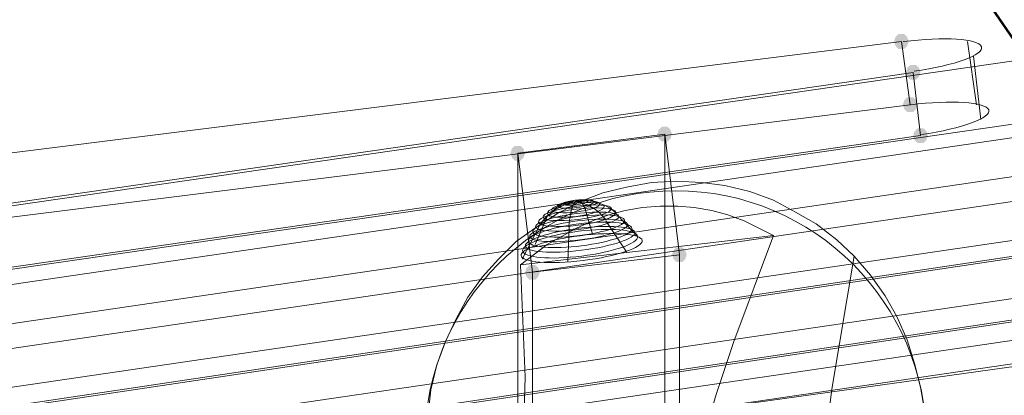
# Model space of a CAD drawing. Units: millimetres. Extents: x 13989 to 28578, y -8038 to 2678.
# Drawn here: x 18789 to 19108, y -632 to -510 of the extents above; entities that cross this region are included whole.
import ezdxf

# ---------------------------------------------------------------- set-up
doc = ezdxf.new("R2010")
doc.units = ezdxf.units.MM
doc.header["$LTSCALE"] = 20
doc.header["$PDMODE"] = 98
doc.layers.add('ARTWOOD CWPg169.526', color=250, linetype='Continuous', lineweight=35)
doc.styles.get("Standard").update_dxf_attribs({"font": 'ariali.ttf', "height": 300})
doc.dimstyles.new('Стиль 150', dxfattribs={"dimtxt": 150, "dimasz": 150, "dimexe": 50, "dimexo": 0, "dimgap": 50, "dimtad": 1, "dimdec": 0, "dimdsep": 32, "dimtxsty": 'Standard', "dimcen": 150, "dimclrd": 256, "dimclre": 256, "dimadec": 0, "dimazin": 0, "dimtfac": 1, "dimtdec": 0, "dimtmove": 0, "dimatfit": 3, "dimfxl": 0, "dimlwd": -1, "dimarcsym": 0})

# ---------------------------------------------------------------- blocks, each defined once
blk = doc.blocks.new('*D559')
at = {"lineweight": -2}
for p, q in [((20080.49, 463.77), (16397.84, 463.77)), ((19362.44, -5754.31), (16397.84, -5754.31))]:
    blk.add_line(p, q, dxfattribs=at)
blk.add_line((16447.84, -5604.31), (16447.84, 313.77))
for points in [[(16422.84, 313.77), (16472.84, 313.77), (16447.84, 463.77)], [(16422.84, -5604.31), (16472.84, -5604.31), (16447.84, -5754.31)]]:
    blk.add_solid(points)
at = {"layer": 'Defpoints', "color": 0}
for p in [(16447.84, 463.77), (20080.49, 463.77), (19362.44, -5754.31)]:
    blk.add_point(p, dxfattribs=at)
at = {"color": 0, "insert": (16244.67, -2645.27), "char_height": 300, "attachment_point": 5, "rotation": 90}
blk.add_mtext('6220', dxfattribs=at)
blk = doc.blocks.new('*D561')
at = {"lineweight": -2}
for p, q in [((19165.55, 1947.59), (14339.44, 1947.59)), ((18975.23, -7698.32), (14339.44, -7698.32))]:
    blk.add_line(p, q, dxfattribs=at)
blk.add_line((14389.44, -7548.32), (14389.44, 1797.59))
for points in [[(14364.44, 1797.59), (14414.44, 1797.59), (14389.44, 1947.59)], [(14364.44, -7548.32), (14414.44, -7548.32), (14389.44, -7698.32)]]:
    blk.add_solid(points)
at = {"layer": 'Defpoints', "color": 0}
for p in [(14389.44, 1947.59), (19165.55, 1947.59), (18975.23, -7698.32)]:
    blk.add_point(p, dxfattribs=at)
at = {"color": 0, "insert": (14186.27, -2875.37), "char_height": 300, "attachment_point": 5, "rotation": 90}
blk.add_mtext('9700', dxfattribs=at)

msp = doc.modelspace()

# ---------------------------------------------------------------- hatches: boundary and pattern name
at = {"layer": 'ARTWOOD CWPg169.526'}
for points in [[(19076.98, -517.33), (19076.5, -515.9), (19075.55, -514.95), (19073.64, -514.95), (19072.69, -515.9), (19072.21, -517.33), (19072.69, -518.76), (19073.64, -519.72), (19075.55, -519.72), (19076.5, -518.76)], [(19080.8, -527.35), (19080.32, -525.92), (19079.36, -524.96), (19077.46, -524.96), (19076.5, -525.92), (19076.03, -527.35), (19076.5, -528.78), (19077.46, -529.73), (19079.36, -529.73), (19080.32, -528.78)], [(19079.84, -537.84), (19079.36, -536.41), (19078.41, -535.46), (19076.5, -535.46), (19075.55, -536.41), (19075.07, -537.84), (19075.55, -539.27), (19076.5, -540.23), (19078.41, -540.23), (19079.36, -539.27)], [(19000.19, -547.38), (18999.71, -545.95), (18998.76, -545), (18996.85, -545), (18995.9, -545.95), (18995.42, -547.38), (18995.9, -548.81), (18996.85, -549.77), (18998.76, -549.77), (18999.71, -548.81)], [(19000.19, -547.38), (18999.71, -545.95), (18998.76, -545), (18996.85, -545), (18995.9, -545.95), (18995.42, -547.38), (18995.9, -548.81), (18996.85, -549.77), (18998.76, -549.77), (18999.71, -548.81)], [(19083.18, -547.86), (19082.7, -546.43), (19081.75, -545.47), (19079.84, -545.47), (19078.89, -546.43), (19078.41, -547.86), (19078.89, -549.29), (19079.84, -550.24), (19081.75, -550.24), (19082.7, -549.29)], [(18952.49, -553.58), (18952.02, -552.15), (18951.06, -551.2), (18949.16, -551.2), (18948.2, -552.15), (18947.72, -553.58), (18948.2, -555.01), (18949.16, -555.97), (18951.06, -555.97), (18952.02, -555.01)], [(18952.49, -553.58), (18952.02, -552.15), (18951.06, -551.2), (18949.16, -551.2), (18948.2, -552.15), (18947.72, -553.58), (18948.2, -555.01), (18949.16, -555.97), (18951.06, -555.97), (18952.02, -555.01)], [(19004.96, -586.49), (19004.48, -585.06), (19003.53, -584.11), (19001.62, -584.11), (19000.67, -585.06), (19000.19, -586.49), (19000.67, -587.92), (19001.62, -588.88), (19003.53, -588.88), (19004.48, -587.92)], [(19004.96, -586.49), (19004.48, -585.06), (19003.53, -584.11), (19001.62, -584.11), (19000.67, -585.06), (19000.19, -586.49), (19000.67, -587.92), (19001.62, -588.88), (19003.53, -588.88), (19004.48, -587.92)], [(19004.96, -586.49), (19004.48, -585.06), (19003.53, -584.11), (19001.62, -584.11), (19000.67, -585.06), (19000.19, -586.49), (19000.67, -587.92), (19001.62, -588.88), (19003.53, -588.88), (19004.48, -587.92)], [(18957.26, -592.21), (18956.79, -590.78), (18955.83, -589.83), (18953.93, -589.83), (18952.97, -590.78), (18952.49, -592.21), (18952.97, -593.65), (18953.93, -594.6), (18955.83, -594.6), (18956.79, -593.65)], [(18957.26, -592.21), (18956.79, -590.78), (18955.83, -589.83), (18953.93, -589.83), (18952.97, -590.78), (18952.49, -592.21), (18952.97, -593.65), (18953.93, -594.6), (18955.83, -594.6), (18956.79, -593.65)], [(18957.26, -592.21), (18956.79, -590.78), (18955.83, -589.83), (18953.93, -589.83), (18952.97, -590.78), (18952.49, -592.21), (18952.97, -593.65), (18953.93, -594.6), (18955.83, -594.6), (18956.79, -593.65)]]:
    msp.add_hatch(color=18, dxfattribs=at).paths.add_polyline_path(points)

# ---------------------------------------------------------------- linework, layer by layer
at = {"layer": 'ARTWOOD CWPg169.526', "color": 18, "lineweight": 13}
for points in [[(18662.51, 133.24), (19123.72, -535.46)], [(18666.32, 129.42), (19127.06, -539.75)], [(20056.17, -394.76), (19635.02, -447.7), (18042.94, -678.07), (18005.74, -699.53), (18008.6, -720.04), (18045.32, -698.58), (18042.94, -678.07)], [(20048.06, -410.97), (18041.99, -705.25), (18044.37, -725.76), (20050.92, -431), (20059.03, -415.26)], [(20041.38, -424.33), (17950.89, -731.49), (17883.16, -770.6), (20060.46, -444.84)], [(17883.16, -770.6), (17886.02, -791.11), (20062.85, -464.87), (20043.77, -444.84), (17953.75, -751.52)], [(19635.02, -447.7), (19637.4, -467.73), (18045.32, -698.58)], [(18124.02, -657.08), (19077.46, -537.84), (19074.59, -517.33), (18121.16, -636.57), (18111.62, -638), (18044.37, -677.11), (19078.41, -527.35), (19080.8, -547.86), (18046.75, -697.62), (18044.37, -677.11)], [(19098.92, -537.84), (19096.06, -517.33)], [(19100.35, -542.61), (19097.97, -522.1)], [(19049.32, -650.4), (19052.18, -629.42), (19059.33, -586.97), (19053.61, -581.72), (19046.93, -576.48), (19040.25, -572.66), (19033.1, -568.84), (19025.47, -565.98), (19017.36, -564.07), (19009.73, -563.12), (19001.62, -562.64), (18993.51, -563.12), (18985.4, -564.55), (18977.77, -566.46), (18970.14, -569.32), (18962.99, -573.14), (18956.31, -577.43), (18949.63, -582.2), (18943.91, -587.92), (18938.66, -593.65), (18933.89, -600.32), (18930.08, -607.48), (18926.74, -614.63), (18923.88, -622.26), (18921.97, -630.37), (18921.02, -638)], [(19012.11, -639.91), (19014.5, -631.8), (19020.22, -614.63), (19033.1, -580.29), (19023.56, -575.52), (19018.31, -573.61), (19013.07, -572.18), (19007.34, -571.23), (19002.1, -570.75), (18996.37, -570.75), (18990.65, -571.23), (18984.93, -572.18), (18979.68, -573.61), (18974.43, -575.52), (18969.19, -577.91), (18959.65, -583.15), (18951.06, -589.83), (18952.49, -626.08), (18952.02, -644.68)], [(18974.43, -579.81), (18972.05, -571.71)], [(18955.83, -583.15), (18959.65, -574.09)], [(19445.19, -594.6), (19243.44, -623.22), (19020.7, -654.7), (18909.09, -670.91), (18797.96, -687.13), (18658.21, -708.12), (18518.94, -730.06), (18379.19, -751.52), (18239.92, -772.5), (18118.3, -790.63), (17996.2, -807.8), (17752.47, -841.66), (17747.7, -823.06), (17992.86, -788.72), (18115.44, -771.55), (18238.01, -753.43), (18377.29, -732.44), (18517.03, -710.98), (18656.3, -689.04), (18796.05, -668.05), (18907.18, -651.83), (19018.79, -635.62), (19241.53, -604.62), (19443.28, -575.52)], [(18966.33, -588.88), (18966.8, -577.43)], [(18966.8, -577.43), (18966.8, -577.43)], [(18966.8, -577.43), (18966.8, -577.43)], [(18966.8, -577.43), (18966.8, -577.43)], [(18966.8, -577.43), (18966.8, -577.43)], [(18985.4, -585.54), (18978.73, -575.52)], [(19012.11, -639.91), (19014.5, -631.8), (19020.22, -614.63), (19033.1, -580.29), (18951.06, -589.83), (18952.49, -626.08), (18952.02, -644.68)], [(19082.23, -637.53), (19080.8, -629.42), (19078.89, -621.79), (19076.5, -614.15), (19073.16, -606.52), (19069.35, -599.85), (19064.58, -593.17), (19059.33, -586.97), (19052.18, -629.42), (19049.32, -650.4)], [(18966.33, -588.88), (18966.33, -588.88)], [(18966.33, -588.88), (18966.33, -588.88)]]:
    msp.add_lwpolyline(points, dxfattribs=at)
for points in [[(20060.94, -445.31), (17881.73, -771.55), (17854.54, -787.29), (17856.93, -807.8), (17884.59, -792.06), (20063.32, -465.34)], [(17796.35, -793.49), (20019.92, -467.25), (20022.78, -487.76), (17799.21, -814.48)], [(20042.82, -477.27), (17890.79, -793.49), (17893.18, -813.52), (20045.68, -497.78)], [(18950.11, -553.58), (18997.81, -547.38), (19002.57, -586.49), (18954.88, -592.21)], [(18950.11, -817.81), (18997.81, -812.09), (18997.81, -547.38), (18950.11, -553.58)], [(18997.81, -547.38), (18997.81, -812.09), (19002.57, -850.72), (19002.57, -586.49)], [(18950.11, -817.81), (18950.11, -553.58), (18954.88, -592.21), (18954.88, -856.93)], [(19033.1, -580.29), (18951.06, -589.83), (18959.65, -583.15), (18969.19, -577.91), (18974.43, -575.52), (18979.68, -573.61), (18984.93, -572.18), (18990.65, -571.23), (18996.37, -570.75), (19002.1, -570.75), (19007.34, -571.23), (19013.07, -572.18), (19018.31, -573.61), (19023.56, -575.52)], [(19002.57, -850.72), (18954.88, -856.93), (18954.88, -592.21), (19002.57, -586.49)]]:
    msp.add_lwpolyline(points, close=True, dxfattribs=at)
msp.add_lwpolyline([(18989.22, -580.77), (18981.11, -572.18, 0.220687), (18968.75, -569.31, 0.203225), (18957.26, -576.95), (18951.54, -587.92)], format="xyb", dxfattribs=at)
msp.add_circle((19001.36, -647.13), 81.39, dxfattribs=at)
at = {"layer": 'ARTWOOD CWPg169.526', "color": 7, "lineweight": 25}
msp.add_spline([(14752.85, -1979.08), (15201.85, -166.75), (16780.4, 1150.67), (20077.51, 1984.69), (22776.01, 1210.65), (25589.5, -58.05), (28201.8, -966.26), (28541.96, -2063.98), (28201.8, -2891.36), (24903.46, -4135.61), (22256.18, -4879.14), (20604.21, -6657.08), (19123.37, -7694.35), (16971.77, -5920.93), (16285.14, -4567.62), (14903.3, -3271.63), (14752.85, -1979.08)], degree=3, dxfattribs=at)
at = {"layer": 'ARTWOOD CWPg169.526', "color": 18, "lineweight": 13}
for points in [[(19100.58, -519.01), (19099.62, -516.43), (19088.44, -515.71), (19075.17, -517.37)], [(19078.73, -527), (19091.91, -525.1), (19101.53, -521.58), (19100.58, -519.01)], [(19102.96, -539.51), (19102.01, -536.94), (19090.82, -536.22), (19077.55, -537.88)], [(19081.12, -547.51), (19094.3, -545.61), (19103.92, -542.09), (19102.96, -539.51)], [(18972.14, -571.79), (18971.02, -569.14), (18969.79, -568.26), (18968.76, -569.34)], [(18974.87, -569.3), (18974.78, -568.64), (18972.07, -568.44), (18968.8, -568.85)], [(18972.97, -569.06), (18972.92, -568.66), (18971.08, -568.57), (18968.86, -568.85)], [(18969.1, -571.73), (18962.17, -572.59), (18956.7, -574.46), (18956.88, -575.9)], [(18969.1, -571.73), (18962.17, -572.59), (18956.7, -574.46), (18956.88, -575.9)], [(18969.1, -571.73), (18962.17, -572.59), (18956.7, -574.46), (18956.88, -575.9)], [(18969.1, -571.73), (18962.17, -572.59), (18956.7, -574.46), (18956.88, -575.9)], [(18969.16, -570.77), (18963.02, -571.54), (18958.16, -573.11), (18958.3, -574.29)], [(18968.68, -569.81), (18963.59, -570.45), (18959.57, -571.92), (18959.72, -573.1)], [(18968.84, -569.32), (18965.32, -569.09), (18962.19, -570.8), (18960.21, -574.02)], [(18968.74, -569.33), (18964.43, -569.87), (18961.03, -571.05), (18961.14, -571.97)], [(18968.8, -568.85), (18965.53, -569.26), (18962.95, -570.12), (18963.03, -570.78)], [(18963.03, -570.78), (18963.11, -571.43), (18965.83, -571.63), (18969.1, -571.22)], [(18968.86, -568.85), (18966.64, -569.13), (18964.88, -569.67), (18964.93, -570.06)], [(18964.93, -570.06), (18964.98, -570.45), (18966.82, -570.55), (18969.04, -570.27)], [(18968.76, -569.34), (18967.73, -570.42), (18967, -573.38), (18966.73, -577.49)], [(18968.92, -568.85), (18967.74, -568.99), (18966.8, -569.22), (18966.82, -569.35)], [(18966.82, -569.35), (18966.84, -569.48), (18967.8, -569.47), (18968.98, -569.32)], [(18978.18, -570.79), (18978.03, -569.61), (18973.78, -569.18), (18968.68, -569.81)], [(18976.76, -570.01), (18976.64, -569.1), (18973.05, -568.79), (18968.74, -569.33)], [(18978.77, -575.23), (18975.96, -571.69), (18972.37, -569.55), (18968.84, -569.32)], [(18971.08, -568.82), (18971.06, -568.69), (18970.1, -568.7), (18968.92, -568.85)], [(18968.98, -569.32), (18970.16, -569.17), (18971.1, -568.95), (18971.08, -568.82)], [(18969.04, -570.27), (18971.26, -569.99), (18973.02, -569.45), (18972.97, -569.06)], [(18969.1, -571.22), (18972.36, -570.81), (18974.95, -569.95), (18974.87, -569.3)], [(18981.97, -572.76), (18981.79, -571.32), (18976.03, -570.86), (18969.1, -571.73)], [(18981.97, -572.76), (18981.79, -571.32), (18976.03, -570.86), (18969.1, -571.73)], [(18981.97, -572.76), (18981.79, -571.32), (18976.03, -570.86), (18969.1, -571.73)], [(18981.97, -572.76), (18981.79, -571.32), (18976.03, -570.86), (18969.1, -571.73)], [(18980.55, -571.51), (18980.4, -570.33), (18975.3, -570), (18969.16, -570.77)], [(18969.16, -572.65), (18973.47, -572.11), (18976.87, -570.93), (18976.76, -570.01)], [(18969.22, -574.07), (18974.31, -573.44), (18978.33, -571.97), (18978.18, -570.79)], [(18969.69, -575.03), (18975.83, -574.26), (18980.7, -572.68), (18980.55, -571.51)], [(18969.52, -574.11), (18961.29, -575.14), (18954.78, -577.36), (18955, -579.05)], [(18969.1, -573.16), (18961.65, -574.09), (18955.76, -576.01), (18955.94, -577.45)], [(18958.3, -574.29), (18958.45, -575.46), (18963.55, -575.8), (18969.69, -575.03)], [(18959.72, -573.1), (18959.87, -574.27), (18964.12, -574.71), (18969.22, -574.07)], [(18961.14, -571.97), (18961.25, -572.88), (18964.84, -573.19), (18969.16, -572.65)], [(18982.91, -574.07), (18982.73, -572.64), (18976.55, -572.23), (18969.1, -573.16)], [(18984.81, -575.33), (18984.6, -573.63), (18977.75, -573.09), (18969.52, -574.11)], [(18985.76, -576.64), (18985.55, -574.94), (18978.27, -574.45), (18969.52, -575.55)], [(18969.75, -576.93), (18976.68, -576.07), (18982.15, -574.2), (18981.97, -572.76)], [(18969.75, -576.93), (18976.68, -576.07), (18982.15, -574.2), (18981.97, -572.76)], [(18969.75, -576.93), (18976.68, -576.07), (18982.15, -574.2), (18981.97, -572.76)], [(18969.75, -576.93), (18976.68, -576.07), (18982.15, -574.2), (18981.97, -572.76)], [(18969.75, -578.36), (18977.2, -577.43), (18983.09, -575.51), (18982.91, -574.07)], [(18969.94, -577.93), (18960.13, -579.16), (18952.39, -581.74), (18952.63, -583.7)], [(18969.94, -576.5), (18960.66, -577.66), (18953.33, -580.19), (18953.58, -582.15)], [(18969.52, -575.55), (18960.76, -576.64), (18953.84, -578.9), (18954.05, -580.6)], [(18955.94, -577.45), (18956.12, -578.88), (18962.3, -579.29), (18969.75, -578.36)], [(18956.88, -575.9), (18957.06, -577.33), (18962.82, -577.8), (18969.75, -576.93)], [(18956.88, -575.9), (18957.06, -577.33), (18962.82, -577.8), (18969.75, -576.93)], [(18956.88, -575.9), (18957.06, -577.33), (18962.82, -577.8), (18969.75, -576.93)], [(18956.88, -575.9), (18957.06, -577.33), (18962.82, -577.8), (18969.75, -576.93)], [(18989.07, -580.58), (18988.8, -578.36), (18980.2, -577.6), (18969.88, -578.89)], [(18987.18, -577.95), (18986.94, -575.99), (18979.22, -575.34), (18969.94, -576.5)], [(18988.13, -579.26), (18987.88, -577.3), (18979.74, -576.71), (18969.94, -577.93)], [(18970.29, -580.27), (18978.52, -579.24), (18985.02, -577.03), (18984.81, -575.33)], [(18970.29, -581.7), (18979.04, -580.6), (18985.97, -578.34), (18985.76, -576.64)], [(18970.82, -583.6), (18980.1, -582.44), (18987.43, -579.91), (18987.18, -577.95)], [(18970.35, -580.32), (18959.51, -581.68), (18950.94, -584.58), (18951.22, -586.8)], [(18970.35, -580.32), (18959.51, -581.68), (18950.94, -584.58), (18951.22, -586.8)], [(18969.88, -578.89), (18959.55, -580.18), (18951.41, -583.03), (18951.69, -585.25)], [(18954.05, -580.6), (18954.26, -582.3), (18961.53, -582.79), (18970.29, -581.7)], [(18955, -579.05), (18955.21, -580.75), (18962.05, -581.3), (18970.29, -580.27)], [(18990.5, -581.89), (18990.22, -579.67), (18981.2, -578.97), (18970.35, -580.32)], [(18990.5, -581.89), (18990.22, -579.67), (18981.2, -578.97), (18970.35, -580.32)], [(18970.82, -585.03), (18980.63, -583.81), (18988.37, -581.23), (18988.13, -579.26)], [(18970.88, -586.94), (18981.21, -585.65), (18989.35, -582.8), (18989.07, -580.58)], [(18952.63, -583.7), (18952.88, -585.66), (18961.02, -586.26), (18970.82, -585.03)], [(18953.58, -582.15), (18953.82, -584.11), (18961.54, -584.76), (18970.82, -583.6)], [(18971.36, -588.37), (18982.21, -587.01), (18990.78, -584.11), (18990.5, -581.89)], [(18971.36, -588.37), (18982.21, -587.01), (18990.78, -584.11), (18990.5, -581.89)], [(18951.22, -586.8), (18951.49, -589.02), (18960.51, -589.72), (18971.36, -588.37)], [(18951.22, -586.8), (18951.49, -589.02), (18960.51, -589.72), (18971.36, -588.37)], [(18951.69, -585.25), (18951.96, -587.47), (18960.56, -588.23), (18970.88, -586.94)]]:
    msp.add_open_spline(points, degree=3, dxfattribs=at)

# ---------------------------------------------------------------- dimensions: what is measured, and where the dimension line sits
for base, p1, p2, text, picture, middle in [((14389.44, 1947.59), (18975.23, -7698.32), (19165.55, 1947.59), '9700', '*D561', (14186.27, -2875.37)), ((16447.84, 463.77), (19362.44, -5754.31), (20080.49, 463.77), '6220', '*D559', (16244.67, -2645.27))]:
    dim = msp.add_linear_dim(base=base, p1=p1, p2=p2, angle=90, text=text, dimstyle='Стиль 150')
    dim.commit()
    dim.dimension.update_dxf_attribs({"geometry": picture, "text_midpoint": middle})

doc.saveas('drawing.dxf')
